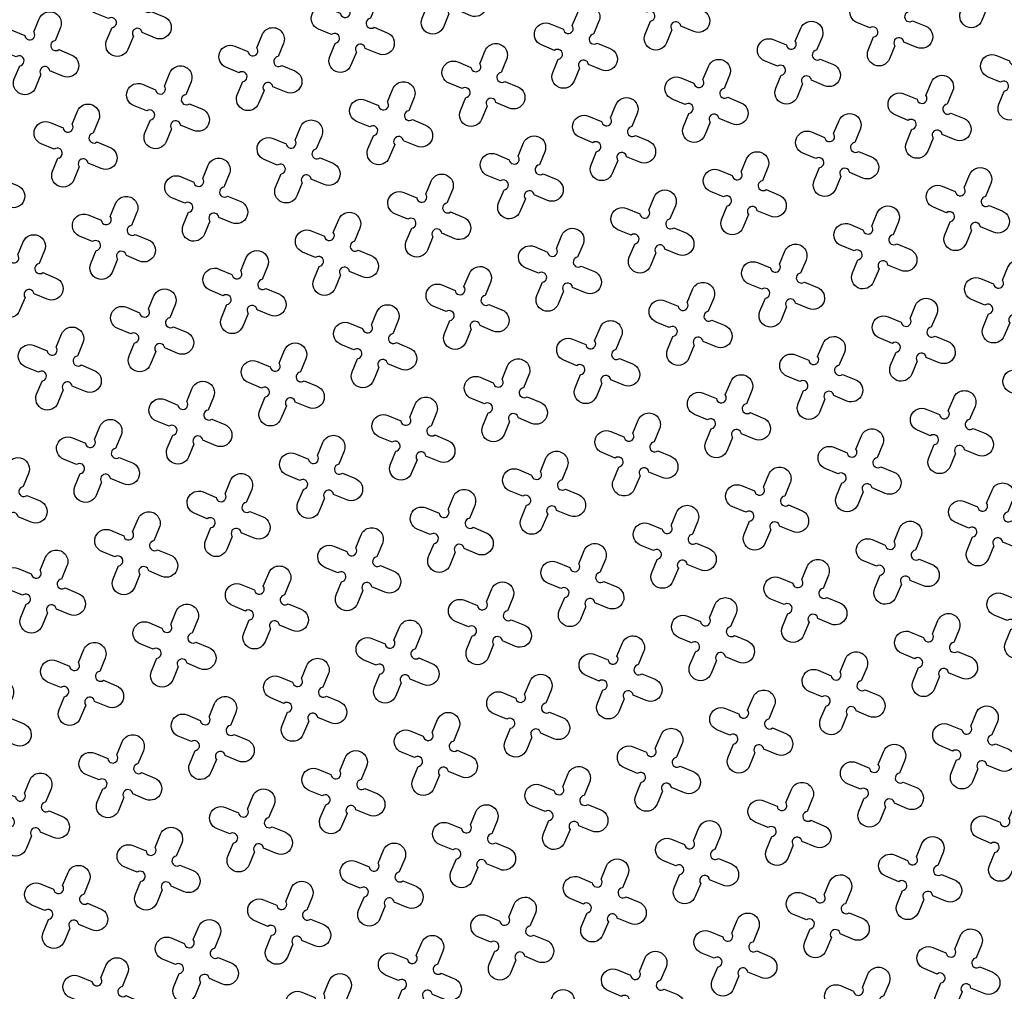
# Model space of a CAD drawing. Units: millimetres. Extents: x -4092 to 627753, y -34147 to 5991.
# Drawn here: x 614113 to 616082, y -18570 to -16626 of the extents above; entities that cross this region are included whole.
import ezdxf

# ---------------------------------------------------------------- set-up
doc = ezdxf.new("R2010")
doc.units = ezdxf.units.MM
doc.header["$MEASUREMENT"] = 0

msp = doc.modelspace()

# ---------------------------------------------------------------- linework, layer by layer
at = {"color": 3}
for points in [[(616033.3, -16516.4), (616044.1, -16490.3, -1), (616086.6, -16507.9), (616075.8, -16534, 1.303225), (616083.2, -16551.9), (616109.4, -16562.7, -1), (616091.7, -16605.2), (616065.6, -16594.4, 1.303225), (616047.7, -16601.8), (616036.9, -16628, -1), (615994.4, -16610.4), (616005.2, -16584.2, 1.303225), (615997.8, -16566.3), (615971.7, -16555.5, -1), (615989.3, -16513), (616015.4, -16523.8, 1.303225)], [(614956.3, -16529.4), (614967.2, -16503.2, -1), (615009.7, -16520.8), (614998.8, -16547, 1.303225), (615006.2, -16564.9), (615032.4, -16575.7, -1), (615014.8, -16618.2), (614988.6, -16607.3, 1.303225), (614970.8, -16614.7), (614959.9, -16640.9, -1), (614917.4, -16623.3), (614928.3, -16597.1, 1.303225), (614920.9, -16579.3), (614894.7, -16568.4, -1), (614912.3, -16525.9), (614938.5, -16536.8, 1.303225)], [(615402.4, -16561.2), (615413.3, -16535, -1), (615455.8, -16552.6), (615444.9, -16578.8, 1.303225), (615452.3, -16596.6), (615478.5, -16607.5, -1), (615460.9, -16650), (615434.7, -16639.1, 1.303225), (615416.8, -16646.5), (615406, -16672.7, -1), (615363.5, -16655.1), (615374.4, -16628.9, 1.303225), (615367, -16611.1), (615340.8, -16600.2, -1), (615358.4, -16557.7), (615384.6, -16568.6, 1.303225)], [(614325.5, -16574.1), (614336.3, -16547.9, -1), (614378.8, -16565.6), (614368, -16591.7, 1.303225), (614375.4, -16609.6), (614401.5, -16620.4, -1), (614383.9, -16662.9), (614357.7, -16652.1, 1.303225), (614339.9, -16659.5), (614329, -16685.7, -1), (614286.5, -16668), (614297.4, -16641.9, 1.303225), (614290, -16624), (614263.8, -16613.2, -1), (614281.4, -16570.7), (614307.6, -16581.5, 1.303225)], [(615848.5, -16592.9), (615859.4, -16566.8, -1), (615901.8, -16584.4), (615891, -16610.6, 1.303225), (615898.4, -16628.4), (615924.6, -16639.3, -1), (615907, -16681.7), (615880.8, -16670.9, 1.303225), (615862.9, -16678.3), (615852.1, -16704.5, -1), (615809.6, -16686.9), (615820.4, -16660.7, 1.303225), (615813, -16642.8), (615786.9, -16632, -1), (615804.5, -16589.5), (615830.7, -16600.3, 1.303225)], [(614771.5, -16605.9), (614782.4, -16579.7, -1), (614824.9, -16597.3), (614814, -16623.5, 1.303225), (614821.4, -16641.4), (614847.6, -16652.2, -1), (614830, -16694.7), (614803.8, -16683.9, 1.303225), (614786, -16691.2), (614775.1, -16717.4, -1), (614732.6, -16699.8), (614743.5, -16673.6, 1.303225), (614736.1, -16655.8), (614709.9, -16644.9, -1), (614727.5, -16602.4), (614753.7, -16613.3, 1.303225)], [(615217.6, -16637.7), (615228.5, -16611.5, -1), (615271, -16629.1), (615260.1, -16655.3, 1.303225), (615267.5, -16673.1), (615293.7, -16684, -1), (615276.1, -16726.5), (615249.9, -16715.6, 1.303225), (615232.1, -16723), (615221.2, -16749.2, -1), (615178.7, -16731.6), (615189.6, -16705.4, 1.303225), (615182.2, -16687.6), (615156, -16676.7, -1), (615173.6, -16634.2), (615199.8, -16645.1, 1.303225)], [(614140.7, -16650.6), (614151.5, -16624.5, -1), (614194, -16642.1), (614183.2, -16668.2, 1.303225), (614190.6, -16686.1), (614216.7, -16696.9, -1), (614199.1, -16739.4), (614173, -16728.6, 1.303225), (614155.1, -16736), (614144.3, -16762.2, -1), (614101.8, -16744.5), (614112.6, -16718.4, 1.303225), (614105.2, -16700.5), (614079, -16689.7, -1), (614096.6, -16647.2), (614122.8, -16658, 1.303225)], [(615663.7, -16669.4), (615674.6, -16643.3, -1), (615717.1, -16660.9), (615706.2, -16687.1, 1.303225), (615713.6, -16704.9), (615739.8, -16715.8, -1), (615722.2, -16758.3), (615696, -16747.4, 1.303225), (615678.1, -16754.8), (615667.3, -16781, -1), (615624.8, -16763.4), (615635.6, -16737.2, 1.303225), (615628.3, -16719.3), (615602.1, -16708.5, -1), (615619.7, -16666), (615645.9, -16676.8, 1.303225)], [(614586.8, -16682.4), (614597.6, -16656.2, -1), (614640.1, -16673.8), (614629.3, -16700, 1.303225), (614636.6, -16717.9), (614662.8, -16728.7, -1), (614645.2, -16771.2), (614619, -16760.4, 1.303225), (614601.2, -16767.8), (614590.3, -16793.9, -1), (614547.8, -16776.3), (614558.7, -16750.1, 1.303225), (614551.3, -16732.3), (614525.1, -16721.4, -1), (614542.7, -16678.9), (614568.9, -16689.8, 1.303225)], [(615032.8, -16714.2), (615043.7, -16688, -1), (615086.2, -16705.6), (615075.3, -16731.8, 1.303225), (615082.7, -16749.6), (615108.9, -16760.5, -1), (615091.3, -16803), (615065.1, -16792.1, 1.303225), (615047.3, -16799.5), (615036.4, -16825.7, -1), (614993.9, -16808.1), (615004.8, -16781.9, 1.303225), (614997.4, -16764.1), (614971.2, -16753.2, -1), (614988.8, -16710.7), (615015, -16721.6, 1.303225)], [(616109.8, -16701.2), (616120.6, -16675, -1), (616163.1, -16692.7), (616152.3, -16718.8, 1.303225), (616159.7, -16736.7), (616185.9, -16747.5, -1), (616168.3, -16790), (616142.1, -16779.2, 1.303225), (616124.2, -16786.6), (616113.4, -16812.7, -1), (616070.9, -16795.1), (616081.7, -16769, 1.303225), (616074.3, -16751.1), (616048.2, -16740.3, -1), (616065.8, -16697.8), (616092, -16708.6, 1.303225)], [(615478.9, -16746), (615489.8, -16719.8, -1), (615532.3, -16737.4), (615521.4, -16763.6, 1.303225), (615528.8, -16781.4), (615555, -16792.3, -1), (615537.4, -16834.8), (615511.2, -16823.9, 1.303225), (615493.4, -16831.3), (615482.5, -16857.5, -1), (615440, -16839.9), (615450.9, -16813.7, 1.303225), (615443.5, -16795.8), (615417.3, -16785, -1), (615434.9, -16742.5), (615461.1, -16753.3, 1.303225)], [(614402, -16758.9), (614412.8, -16732.7, -1), (614455.3, -16750.3), (614444.5, -16776.5, 1.303225), (614451.9, -16794.4), (614478, -16805.2, -1), (614460.4, -16847.7), (614434.2, -16836.9, 1.303225), (614416.4, -16844.3), (614405.5, -16870.4, -1), (614363.1, -16852.8), (614373.9, -16826.7, 1.303225), (614366.5, -16808.8), (614340.3, -16798, -1), (614357.9, -16755.5), (614384.1, -16766.3, 1.303225)], [(615925, -16777.7), (615935.9, -16751.5, -1), (615978.4, -16769.2), (615967.5, -16795.3, 1.303225), (615974.9, -16813.2), (616001.1, -16824, -1), (615983.5, -16866.5), (615957.3, -16855.7, 1.303225), (615939.4, -16863.1), (615928.6, -16889.3, -1), (615886.1, -16871.6), (615896.9, -16845.5, 1.303225), (615889.6, -16827.6), (615863.4, -16816.8, -1), (615881, -16774.3), (615907.2, -16785.1, 1.303225)], [(614848.1, -16790.7), (614858.9, -16764.5, -1), (614901.4, -16782.1), (614890.6, -16808.3, 1.303225), (614897.9, -16826.1), (614924.1, -16837, -1), (614906.5, -16879.5), (614880.3, -16868.6, 1.303225), (614862.5, -16876), (614851.6, -16902.2, -1), (614809.1, -16884.6), (614820, -16858.4, 1.303225), (614812.6, -16840.6), (614786.4, -16829.7, -1), (614804, -16787.2), (614830.2, -16798.1, 1.303225)], [(614217.2, -16835.4), (614228, -16809.2, -1), (614270.5, -16826.9), (614259.7, -16853, 1.303225), (614267.1, -16870.9), (614293.3, -16881.7, -1), (614275.6, -16924.2), (614249.5, -16913.4, 1.303225), (614231.6, -16920.8), (614220.8, -16946.9, -1), (614178.3, -16929.3), (614189.1, -16903.2, 1.303225), (614181.7, -16885.3), (614155.5, -16874.5, -1), (614173.2, -16832), (614199.3, -16842.8, 1.303225)], [(615294.1, -16822.5), (615305, -16796.3, -1), (615347.5, -16813.9), (615336.6, -16840.1, 1.303225), (615344, -16857.9), (615370.2, -16868.8, -1), (615352.6, -16911.3), (615326.4, -16900.4, 1.303225), (615308.6, -16907.8), (615297.7, -16934, -1), (615255.2, -16916.4), (615266.1, -16890.2, 1.303225), (615258.7, -16872.3), (615232.5, -16861.5, -1), (615250.1, -16819), (615276.3, -16829.9, 1.303225)], [(615740.2, -16854.2), (615751.1, -16828.1, -1), (615793.6, -16845.7), (615782.7, -16871.8, 1.303225), (615790.1, -16889.7), (615816.3, -16900.5, -1), (615798.7, -16943), (615772.5, -16932.2, 1.303225), (615754.6, -16939.6), (615743.8, -16965.8, -1), (615701.3, -16948.2), (615712.2, -16922, 1.303225), (615704.8, -16904.1), (615678.6, -16893.3, -1), (615696.2, -16850.8), (615722.4, -16861.6, 1.303225)], [(614663.3, -16867.2), (614674.1, -16841, -1), (614716.6, -16858.6), (614705.8, -16884.8, 1.303225), (614713.2, -16902.7), (614739.3, -16913.5, -1), (614721.7, -16956), (614695.5, -16945.2, 1.303225), (614677.7, -16952.5), (614666.8, -16978.7, -1), (614624.3, -16961.1), (614635.2, -16934.9, 1.303225), (614627.8, -16917.1), (614601.6, -16906.2, -1), (614619.2, -16863.7), (614645.4, -16874.6, 1.303225)], [(614032.4, -16911.9), (614043.2, -16885.7, -1), (614085.7, -16903.4), (614074.9, -16929.5, 1.303225), (614082.3, -16947.4), (614108.5, -16958.2, -1), (614090.9, -17000.7), (614064.7, -16989.9, 1.303225), (614046.8, -16997.3), (614036, -17023.5, -1), (613993.5, -17005.8), (614004.3, -16979.7, 1.303225), (613996.9, -16961.8), (613970.8, -16951, -1), (613988.4, -16908.5), (614014.5, -16919.3, 1.303225)], [(615109.4, -16899), (615120.2, -16872.8, -1), (615162.7, -16890.4), (615151.8, -16916.6, 1.303225), (615159.2, -16934.4), (615185.4, -16945.3, -1), (615167.8, -16987.8), (615141.6, -16976.9, 1.303225), (615123.8, -16984.3), (615112.9, -17010.5, -1), (615070.4, -16992.9), (615081.3, -16966.7, 1.303225), (615073.9, -16948.9), (615047.7, -16938, -1), (615065.3, -16895.5), (615091.5, -16906.4, 1.303225)], [(615555.4, -16930.7), (615566.3, -16904.6, -1), (615608.8, -16922.2), (615597.9, -16948.4, 1.303225), (615605.3, -16966.2), (615631.5, -16977.1, -1), (615613.9, -17019.5), (615587.7, -17008.7, 1.303225), (615569.9, -17016.1), (615559, -17042.3, -1), (615516.5, -17024.7), (615527.4, -16998.5, 1.303225), (615520, -16980.6), (615493.8, -16969.8, -1), (615511.4, -16927.3), (615537.6, -16938.1, 1.303225)], [(614478.5, -16943.7), (614489.3, -16917.5, -1), (614531.8, -16935.1), (614521, -16961.3, 1.303225), (614528.4, -16979.2), (614554.5, -16990, -1), (614536.9, -17032.5), (614510.8, -17021.7, 1.303225), (614492.9, -17029), (614482.1, -17055.2, -1), (614439.6, -17037.6), (614450.4, -17011.4, 1.303225), (614443, -16993.6), (614416.8, -16982.7, -1), (614434.4, -16940.2), (614460.6, -16951.1, 1.303225)], [(616001.5, -16962.5), (616012.4, -16936.3, -1), (616054.9, -16953.9), (616044, -16980.1, 1.303225), (616051.4, -16998), (616077.6, -17008.8, -1), (616060, -17051.3), (616033.8, -17040.5, 1.303225), (616015.9, -17047.9), (616005.1, -17074, -1), (615962.6, -17056.4), (615973.4, -17030.3, 1.303225), (615966.1, -17012.4), (615939.9, -17001.6, -1), (615957.5, -16959.1), (615983.7, -16969.9, 1.303225)], [(614924.6, -16975.5), (614935.4, -16949.3, -1), (614977.9, -16966.9), (614967.1, -16993.1, 1.303225), (614974.4, -17010.9), (615000.6, -17021.8, -1), (614983, -17064.3), (614956.8, -17053.4, 1.303225), (614939, -17060.8), (614928.1, -17087, -1), (614885.6, -17069.4), (614896.5, -17043.2, 1.303225), (614889.1, -17025.4), (614862.9, -17014.5, -1), (614880.5, -16972), (614906.7, -16982.9, 1.303225)], [(615370.6, -17007.3), (615381.5, -16981.1, -1), (615424, -16998.7), (615413.1, -17024.9, 1.303225), (615420.5, -17042.7), (615446.7, -17053.6, -1), (615429.1, -17096.1), (615402.9, -17085.2, 1.303225), (615385.1, -17092.6), (615374.2, -17118.8, -1), (615331.7, -17101.2), (615342.6, -17075, 1.303225), (615335.2, -17057.1), (615309, -17046.3, -1), (615326.6, -17003.8), (615352.8, -17014.6, 1.303225)], [(614293.7, -17020.2), (614304.5, -16994, -1), (614347, -17011.6), (614336.2, -17037.8, 1.303225), (614343.6, -17055.7), (614369.8, -17066.5, -1), (614352.1, -17109), (614326, -17098.2, 1.303225), (614308.1, -17105.6), (614297.3, -17131.7, -1), (614254.8, -17114.1), (614265.6, -17087.9, 1.303225), (614258.2, -17070.1), (614232.1, -17059.2, -1), (614249.7, -17016.8), (614275.8, -17027.6, 1.303225)], [(614739.8, -17052), (614750.6, -17025.8, -1), (614793.1, -17043.4), (614782.3, -17069.6, 1.303225), (614789.7, -17087.4), (614815.8, -17098.3, -1), (614798.2, -17140.8), (614772.1, -17129.9, 1.303225), (614754.2, -17137.3), (614743.4, -17163.5, -1), (614700.9, -17145.9), (614711.7, -17119.7, 1.303225), (614704.3, -17101.9), (614678.1, -17091, -1), (614695.7, -17048.5), (614721.9, -17059.4, 1.303225)], [(615816.7, -17039), (615827.6, -17012.8, -1), (615870.1, -17030.5), (615859.2, -17056.6, 1.303225), (615866.6, -17074.5), (615892.8, -17085.3, -1), (615875.2, -17127.8), (615849, -17117, 1.303225), (615831.2, -17124.4), (615820.3, -17150.6, -1), (615777.8, -17132.9), (615788.7, -17106.8, 1.303225), (615781.3, -17088.9), (615755.1, -17078.1, -1), (615772.7, -17035.6), (615798.9, -17046.4, 1.303225)], [(615185.9, -17083.8), (615196.7, -17057.6, -1), (615239.2, -17075.2), (615228.4, -17101.4, 1.303225), (615235.7, -17119.2), (615261.9, -17130.1, -1), (615244.3, -17172.6), (615218.1, -17161.7, 1.303225), (615200.3, -17169.1), (615189.4, -17195.3, -1), (615146.9, -17177.7), (615157.8, -17151.5, 1.303225), (615150.4, -17133.6), (615124.2, -17122.8, -1), (615141.8, -17080.3), (615168, -17091.1, 1.303225)], [(614108.9, -17096.7), (614119.8, -17070.5, -1), (614162.2, -17088.1), (614151.4, -17114.3, 1.303225), (614158.8, -17132.2), (614185, -17143, -1), (614167.4, -17185.5), (614141.2, -17174.7, 1.303225), (614123.3, -17182.1), (614112.5, -17208.2, -1), (614070, -17190.6), (614080.8, -17164.5, 1.303225), (614073.4, -17146.6), (614047.3, -17135.8, -1), (614064.9, -17093.3), (614091.1, -17104.1, 1.303225)], [(614555, -17128.5), (614565.8, -17102.3, -1), (614608.3, -17119.9), (614597.5, -17146.1, 1.303225), (614604.9, -17164), (614631.1, -17174.8, -1), (614613.4, -17217.3), (614587.3, -17206.4, 1.303225), (614569.4, -17213.8), (614558.6, -17240, -1), (614516.1, -17222.4), (614526.9, -17196.2, 1.303225), (614519.5, -17178.4), (614493.3, -17167.5, -1), (614511, -17125), (614537.1, -17135.9, 1.303225)], [(615631.9, -17115.5), (615642.8, -17089.4, -1), (615685.3, -17107), (615674.4, -17133.1, 1.303225), (615681.8, -17151), (615708, -17161.8, -1), (615690.4, -17204.3), (615664.2, -17193.5, 1.303225), (615646.4, -17200.9), (615635.5, -17227.1, -1), (615593, -17209.4), (615603.9, -17183.3, 1.303225), (615596.5, -17165.4), (615570.3, -17154.6, -1), (615587.9, -17112.1), (615614.1, -17122.9, 1.303225)], [(616078, -17147.3), (616088.9, -17121.1, -1), (616131.4, -17138.7), (616120.5, -17164.9, 1.303225), (616127.9, -17182.8), (616154.1, -17193.6, -1), (616136.5, -17236.1), (616110.3, -17225.3, 1.303225), (616092.5, -17232.7), (616081.6, -17258.8, -1), (616039.1, -17241.2), (616050, -17215, 1.303225), (616042.6, -17197.2), (616016.4, -17186.3, -1), (616034, -17143.8), (616060.2, -17154.7, 1.303225)], [(615001.1, -17160.3), (615011.9, -17134.1, -1), (615054.4, -17151.7), (615043.6, -17177.9, 1.303225), (615051, -17195.7), (615077.1, -17206.6, -1), (615059.5, -17249.1), (615033.3, -17238.2, 1.303225), (615015.5, -17245.6), (615004.6, -17271.8, -1), (614962.2, -17254.2), (614973, -17228, 1.303225), (614965.6, -17210.2), (614939.4, -17199.3, -1), (614957, -17156.8), (614983.2, -17167.7, 1.303225)], [(614370.2, -17205), (614381, -17178.8, -1), (614423.5, -17196.4), (614412.7, -17222.6, 1.303225), (614420.1, -17240.5), (614446.3, -17251.3, -1), (614428.7, -17293.8), (614402.5, -17283, 1.303225), (614384.6, -17290.3), (614373.8, -17316.5, -1), (614331.3, -17298.9), (614342.1, -17272.7, 1.303225), (614334.7, -17254.9), (614308.6, -17244, -1), (614326.2, -17201.5), (614352.3, -17212.4, 1.303225)], [(615447.2, -17192), (615458, -17165.9, -1), (615500.5, -17183.5), (615489.6, -17209.6, 1.303225), (615497, -17227.5), (615523.2, -17238.3, -1), (615505.6, -17280.8), (615479.4, -17270, 1.303225), (615461.6, -17277.4), (615450.7, -17303.6, -1), (615408.2, -17286), (615419.1, -17259.8, 1.303225), (615411.7, -17241.9), (615385.5, -17231.1, -1), (615403.1, -17188.6), (615429.3, -17199.4, 1.303225)], [(615893.2, -17223.8), (615904.1, -17197.6, -1), (615946.6, -17215.2), (615935.7, -17241.4, 1.303225), (615943.1, -17259.3), (615969.3, -17270.1, -1), (615951.7, -17312.6), (615925.5, -17301.8, 1.303225), (615907.7, -17309.2), (615896.8, -17335.3, -1), (615854.3, -17317.7), (615865.2, -17291.5, 1.303225), (615857.8, -17273.7), (615831.6, -17262.9, -1), (615849.2, -17220.4), (615875.4, -17231.2, 1.303225)], [(614816.3, -17236.8), (614827.1, -17210.6, -1), (614869.6, -17228.2), (614858.8, -17254.4, 1.303225), (614866.2, -17272.2), (614892.3, -17283.1, -1), (614874.7, -17325.6), (614848.6, -17314.7, 1.303225), (614830.7, -17322.1), (614819.9, -17348.3, -1), (614777.4, -17330.7), (614788.2, -17304.5, 1.303225), (614780.8, -17286.7), (614754.6, -17275.8, -1), (614772.3, -17233.3), (614798.4, -17244.2, 1.303225)], [(615262.4, -17268.5), (615273.2, -17242.4, -1), (615315.7, -17260), (615304.9, -17286.2, 1.303225), (615312.3, -17304), (615338.4, -17314.9, -1), (615320.8, -17357.4), (615294.6, -17346.5, 1.303225), (615276.8, -17353.9), (615265.9, -17380.1, -1), (615223.4, -17362.5), (615234.3, -17336.3, 1.303225), (615226.9, -17318.4), (615200.7, -17307.6, -1), (615218.3, -17265.1), (615244.5, -17275.9, 1.303225)], [(614185.4, -17281.5), (614196.3, -17255.3, -1), (614238.8, -17272.9), (614227.9, -17299.1, 1.303225), (614235.3, -17317), (614261.5, -17327.8, -1), (614243.9, -17370.3), (614217.7, -17359.5, 1.303225), (614199.8, -17366.9), (614189, -17393, -1), (614146.5, -17375.4), (614157.3, -17349.2, 1.303225), (614150, -17331.4), (614123.8, -17320.5, -1), (614141.4, -17278), (614167.6, -17288.9, 1.303225)], [(615708.4, -17300.3), (615719.3, -17274.1, -1), (615761.8, -17291.8), (615750.9, -17317.9, 1.303225), (615758.3, -17335.8), (615784.5, -17346.6, -1), (615766.9, -17389.1), (615740.7, -17378.3, 1.303225), (615722.9, -17385.7), (615712, -17411.8, -1), (615669.5, -17394.2), (615680.4, -17368.1, 1.303225), (615673, -17350.2), (615646.8, -17339.4, -1), (615664.4, -17296.9), (615690.6, -17307.7, 1.303225)], [(614631.5, -17313.3), (614642.3, -17287.1, -1), (614684.8, -17304.7), (614674, -17330.9, 1.303225), (614681.4, -17348.7), (614707.6, -17359.6, -1), (614690, -17402.1), (614663.8, -17391.2, 1.303225), (614645.9, -17398.6), (614635.1, -17424.8, -1), (614592.6, -17407.2), (614603.4, -17381, 1.303225), (614596, -17363.2), (614569.9, -17352.3, -1), (614587.5, -17309.8), (614613.6, -17320.7, 1.303225)], [(615077.6, -17345.1), (615088.4, -17318.9, -1), (615130.9, -17336.5), (615120.1, -17362.7, 1.303225), (615127.5, -17380.5), (615153.6, -17391.4, -1), (615136, -17433.9), (615109.9, -17423, 1.303225), (615092, -17430.4), (615081.2, -17456.6, -1), (615038.7, -17439), (615049.5, -17412.8, 1.303225), (615042.1, -17394.9), (615015.9, -17384.1, -1), (615033.5, -17341.6), (615059.7, -17352.4, 1.303225)], [(616154.5, -17332.1), (616165.4, -17305.9, -1), (616207.9, -17323.5), (616197, -17349.7, 1.303225), (616204.4, -17367.6), (616230.6, -17378.4, -1), (616213, -17420.9), (616186.8, -17410, 1.303225), (616169, -17417.4), (616158.1, -17443.6, -1), (616115.6, -17426), (616126.5, -17399.8, 1.303225), (616119.1, -17382), (616092.9, -17371.1, -1), (616110.5, -17328.6), (616136.7, -17339.5, 1.303225)], [(615523.7, -17376.8), (615534.5, -17350.6, -1), (615577, -17368.3), (615566.2, -17394.4, 1.303225), (615573.5, -17412.3), (615599.7, -17423.1, -1), (615582.1, -17465.6), (615555.9, -17454.8, 1.303225), (615538.1, -17462.2), (615527.2, -17488.4, -1), (615484.7, -17470.7), (615495.6, -17444.6, 1.303225), (615488.2, -17426.7), (615462, -17415.9, -1), (615479.6, -17373.4), (615505.8, -17384.2, 1.303225)], [(614446.7, -17389.8), (614457.6, -17363.6, -1), (614500.1, -17381.2), (614489.2, -17407.4, 1.303225), (614496.6, -17425.2), (614522.8, -17436.1, -1), (614505.2, -17478.6), (614479, -17467.7, 1.303225), (614461.1, -17475.1), (614450.3, -17501.3, -1), (614407.8, -17483.7), (614418.6, -17457.5, 1.303225), (614411.2, -17439.7), (614385.1, -17428.8, -1), (614402.7, -17386.3), (614428.9, -17397.2, 1.303225)], [(614892.8, -17421.6), (614903.6, -17395.4, -1), (614946.1, -17413), (614935.3, -17439.2, 1.303225), (614942.7, -17457), (614968.9, -17467.9, -1), (614951.2, -17510.4), (614925.1, -17499.5, 1.303225), (614907.2, -17506.9), (614896.4, -17533.1, -1), (614853.9, -17515.5), (614864.7, -17489.3, 1.303225), (614857.3, -17471.4), (614831.1, -17460.6, -1), (614848.8, -17418.1), (614874.9, -17429, 1.303225)], [(615969.7, -17408.6), (615980.6, -17382.4, -1), (616023.1, -17400), (616012.2, -17426.2, 1.303225), (616019.6, -17444.1), (616045.8, -17454.9, -1), (616028.2, -17497.4), (616002, -17486.6, 1.303225), (615984.2, -17493.9), (615973.3, -17520.1, -1), (615930.8, -17502.5), (615941.7, -17476.3, 1.303225), (615934.3, -17458.5), (615908.1, -17447.6, -1), (615925.7, -17405.1), (615951.9, -17416, 1.303225)], [(614261.9, -17466.3), (614272.8, -17440.1, -1), (614315.3, -17457.7), (614304.4, -17483.9, 1.303225), (614311.8, -17501.8), (614338, -17512.6, -1), (614320.4, -17555.1), (614294.2, -17544.2, 1.303225), (614276.3, -17551.6), (614265.5, -17577.8, -1), (614223, -17560.2), (614233.8, -17534, 1.303225), (614226.5, -17516.2), (614200.3, -17505.3, -1), (614217.9, -17462.8), (614244.1, -17473.7, 1.303225)], [(615338.9, -17453.3), (615349.7, -17427.2, -1), (615392.2, -17444.8), (615381.4, -17470.9, 1.303225), (615388.8, -17488.8), (615414.9, -17499.6, -1), (615397.3, -17542.1), (615371.1, -17531.3, 1.303225), (615353.3, -17538.7), (615342.4, -17564.9, -1), (615300, -17547.3), (615310.8, -17521.1, 1.303225), (615303.4, -17503.2), (615277.2, -17492.4, -1), (615294.8, -17449.9), (615321, -17460.7, 1.303225)], [(615785, -17485.1), (615795.8, -17458.9, -1), (615838.3, -17476.5), (615827.5, -17502.7, 1.303225), (615834.8, -17520.6), (615861, -17531.4, -1), (615843.4, -17573.9), (615817.2, -17563.1, 1.303225), (615799.4, -17570.5), (615788.5, -17596.6, -1), (615746, -17579), (615756.9, -17552.8, 1.303225), (615749.5, -17535), (615723.3, -17524.1, -1), (615740.9, -17481.6), (615767.1, -17492.5, 1.303225)], [(614708, -17498.1), (614718.9, -17471.9, -1), (614761.3, -17489.5), (614750.5, -17515.7, 1.303225), (614757.9, -17533.5), (614784.1, -17544.4, -1), (614766.5, -17586.9), (614740.3, -17576, 1.303225), (614722.4, -17583.4), (614711.6, -17609.6, -1), (614669.1, -17592), (614679.9, -17565.8, 1.303225), (614672.5, -17548), (614646.4, -17537.1, -1), (614664, -17494.6), (614690.2, -17505.5, 1.303225)], [(614077.1, -17542.8), (614088, -17516.6, -1), (614130.5, -17534.2), (614119.6, -17560.4, 1.303225), (614127, -17578.3), (614153.2, -17589.1, -1), (614135.6, -17631.6), (614109.4, -17620.8, 1.303225), (614091.6, -17628.1), (614080.7, -17654.3, -1), (614038.2, -17636.7), (614049.1, -17610.5, 1.303225), (614041.7, -17592.7), (614015.5, -17581.8, -1), (614033.1, -17539.3), (614059.3, -17550.2, 1.303225)], [(615154.1, -17529.8), (615164.9, -17503.7, -1), (615207.4, -17521.3), (615196.6, -17547.5, 1.303225), (615204, -17565.3), (615230.2, -17576.2, -1), (615212.5, -17618.6), (615186.4, -17607.8, 1.303225), (615168.5, -17615.2), (615157.7, -17641.4, -1), (615115.2, -17623.8), (615126, -17597.6, 1.303225), (615118.6, -17579.7), (615092.4, -17568.9, -1), (615110.1, -17526.4), (615136.2, -17537.2, 1.303225)], [(615600.2, -17561.6), (615611, -17535.4, -1), (615653.5, -17553), (615642.7, -17579.2, 1.303225), (615650.1, -17597.1), (615676.2, -17607.9, -1), (615658.6, -17650.4), (615632.4, -17639.6, 1.303225), (615614.6, -17647), (615603.7, -17673.1, -1), (615561.2, -17655.5), (615572.1, -17629.4, 1.303225), (615564.7, -17611.5), (615538.5, -17600.7, -1), (615556.1, -17558.2), (615582.3, -17569, 1.303225)], [(614523.2, -17574.6), (614534.1, -17548.4, -1), (614576.6, -17566), (614565.7, -17592.2, 1.303225), (614573.1, -17610), (614599.3, -17620.9, -1), (614581.7, -17663.4), (614555.5, -17652.5, 1.303225), (614537.6, -17659.9), (614526.8, -17686.1, -1), (614484.3, -17668.5), (614495.1, -17642.3, 1.303225), (614487.8, -17624.5), (614461.6, -17613.6, -1), (614479.2, -17571.1), (614505.4, -17582, 1.303225)], [(616046.3, -17593.4), (616057.1, -17567.2, -1), (616099.6, -17584.8), (616088.7, -17611, 1.303225), (616096.1, -17628.8), (616122.3, -17639.7, -1), (616104.7, -17682.2), (616078.5, -17671.3, 1.303225), (616060.7, -17678.7), (616049.8, -17704.9, -1), (616007.3, -17687.3), (616018.2, -17661.1, 1.303225), (616010.8, -17643.3), (615984.6, -17632.4, -1), (616002.2, -17589.9), (616028.4, -17600.8, 1.303225)], [(614969.3, -17606.3), (614980.1, -17580.2, -1), (615022.6, -17597.8), (615011.8, -17624, 1.303225), (615019.2, -17641.8), (615045.4, -17652.7, -1), (615027.8, -17695.2), (615001.6, -17684.3, 1.303225), (614983.7, -17691.7), (614972.9, -17717.9, -1), (614930.4, -17700.3), (614941.2, -17674.1, 1.303225), (614933.8, -17656.2), (614907.7, -17645.4, -1), (614925.3, -17602.9), (614951.4, -17613.7, 1.303225)], [(615415.4, -17638.1), (615426.2, -17611.9, -1), (615468.7, -17629.6), (615457.9, -17655.7, 1.303225), (615465.3, -17673.6), (615491.4, -17684.4, -1), (615473.8, -17726.9), (615447.7, -17716.1, 1.303225), (615429.8, -17723.5), (615419, -17749.6, -1), (615376.5, -17732), (615387.3, -17705.9, 1.303225), (615379.9, -17688), (615353.7, -17677.2, -1), (615371.3, -17634.7), (615397.5, -17645.5, 1.303225)], [(614338.4, -17651.1), (614349.3, -17624.9, -1), (614391.8, -17642.5), (614380.9, -17668.7, 1.303225), (614388.3, -17686.5), (614414.5, -17697.4, -1), (614396.9, -17739.9), (614370.7, -17729, 1.303225), (614352.9, -17736.4), (614342, -17762.6, -1), (614299.5, -17745), (614310.4, -17718.8, 1.303225), (614303, -17701), (614276.8, -17690.1, -1), (614294.4, -17647.6), (614320.6, -17658.5, 1.303225)], [(614784.5, -17682.9), (614795.4, -17656.7, -1), (614837.9, -17674.3), (614827, -17700.5, 1.303225), (614834.4, -17718.3), (614860.6, -17729.2, -1), (614843, -17771.7), (614816.8, -17760.8, 1.303225), (614798.9, -17768.2), (614788.1, -17794.4, -1), (614745.6, -17776.8), (614756.4, -17750.6, 1.303225), (614749, -17732.7), (614722.9, -17721.9, -1), (614740.5, -17679.4), (614766.7, -17690.2, 1.303225)], [(615861.5, -17669.9), (615872.3, -17643.7, -1), (615914.8, -17661.3), (615904, -17687.5, 1.303225), (615911.3, -17705.4), (615937.5, -17716.2, -1), (615919.9, -17758.7), (615893.7, -17747.9, 1.303225), (615875.9, -17755.2), (615865, -17781.4, -1), (615822.5, -17763.8), (615833.4, -17737.6, 1.303225), (615826, -17719.8), (615799.8, -17708.9, -1), (615817.4, -17666.4), (615843.6, -17677.3, 1.303225)], [(615230.6, -17714.6), (615241.4, -17688.4, -1), (615283.9, -17706.1), (615273.1, -17732.2, 1.303225), (615280.5, -17750.1), (615306.7, -17760.9, -1), (615289, -17803.4), (615262.9, -17792.6, 1.303225), (615245, -17800), (615234.2, -17826.2, -1), (615191.7, -17808.5), (615202.5, -17782.4, 1.303225), (615195.1, -17764.5), (615169, -17753.7, -1), (615186.6, -17711.2), (615212.7, -17722, 1.303225)], [(614153.6, -17727.6), (614164.5, -17701.4, -1), (614207, -17719), (614196.1, -17745.2, 1.303225), (614203.5, -17763), (614229.7, -17773.9, -1), (614212.1, -17816.4), (614185.9, -17805.5, 1.303225), (614168.1, -17812.9), (614157.2, -17839.1, -1), (614114.7, -17821.5), (614125.6, -17795.3, 1.303225), (614118.2, -17777.5), (614092, -17766.6, -1), (614109.6, -17724.1), (614135.8, -17735, 1.303225)], [(614599.7, -17759.4), (614610.6, -17733.2, -1), (614653.1, -17750.8), (614642.2, -17777, 1.303225), (614649.6, -17794.8), (614675.8, -17805.7, -1), (614658.2, -17848.2), (614632, -17837.3, 1.303225), (614614.1, -17844.7), (614603.3, -17870.9, -1), (614560.8, -17853.3), (614571.7, -17827.1, 1.303225), (614564.3, -17809.2), (614538.1, -17798.4, -1), (614555.7, -17755.9), (614581.9, -17766.8, 1.303225)], [(615676.7, -17746.4), (615687.5, -17720.2, -1), (615730, -17737.8), (615719.2, -17764, 1.303225), (615726.6, -17781.9), (615752.7, -17792.7, -1), (615735.1, -17835.2), (615709, -17824.4, 1.303225), (615691.1, -17831.7), (615680.3, -17857.9, -1), (615637.8, -17840.3), (615648.6, -17814.1, 1.303225), (615641.2, -17796.3), (615615, -17785.4, -1), (615632.6, -17742.9), (615658.8, -17753.8, 1.303225)], [(616122.8, -17778.2), (616133.6, -17752, -1), (616176.1, -17769.6), (616165.3, -17795.8, 1.303225), (616172.6, -17813.6), (616198.8, -17824.5, -1), (616181.2, -17867), (616155, -17856.1, 1.303225), (616137.2, -17863.5), (616126.3, -17889.7, -1), (616083.8, -17872.1), (616094.7, -17845.9, 1.303225), (616087.3, -17828.1), (616061.1, -17817.2, -1), (616078.7, -17774.7), (616104.9, -17785.6, 1.303225)], [(615045.8, -17791.1), (615056.7, -17765, -1), (615099.1, -17782.6), (615088.3, -17808.7, 1.303225), (615095.7, -17826.6), (615121.9, -17837.4, -1), (615104.3, -17879.9), (615078.1, -17869.1, 1.303225), (615060.2, -17876.5), (615049.4, -17902.7, -1), (615006.9, -17885.1), (615017.7, -17858.9, 1.303225), (615010.3, -17841), (614984.2, -17830.2, -1), (615001.8, -17787.7), (615028, -17798.5, 1.303225)], [(614414.9, -17835.9), (614425.8, -17809.7, -1), (614468.3, -17827.3), (614457.4, -17853.5, 1.303225), (614464.8, -17871.3), (614491, -17882.2, -1), (614473.4, -17924.7), (614447.2, -17913.8, 1.303225), (614429.4, -17921.2), (614418.5, -17947.4, -1), (614376, -17929.8), (614386.9, -17903.6, 1.303225), (614379.5, -17885.8), (614353.3, -17874.9, -1), (614370.9, -17832.4), (614397.1, -17843.3, 1.303225)], [(615491.9, -17822.9), (615502.7, -17796.7, -1), (615545.2, -17814.3), (615534.4, -17840.5, 1.303225), (615541.8, -17858.4), (615568, -17869.2, -1), (615550.3, -17911.7), (615524.2, -17900.9, 1.303225), (615506.3, -17908.3), (615495.5, -17934.4, -1), (615453, -17916.8), (615463.8, -17890.6, 1.303225), (615456.4, -17872.8), (615430.2, -17861.9, -1), (615447.9, -17819.5), (615474, -17830.3, 1.303225)], [(615938, -17854.7), (615948.8, -17828.5, -1), (615991.3, -17846.1), (615980.5, -17872.3, 1.303225), (615987.9, -17890.1), (616014, -17901, -1), (615996.4, -17943.5), (615970.2, -17932.6, 1.303225), (615952.4, -17940), (615941.5, -17966.2, -1), (615899.1, -17948.6), (615909.9, -17922.4, 1.303225), (615902.5, -17904.6), (615876.3, -17893.7, -1), (615893.9, -17851.2), (615920.1, -17862.1, 1.303225)], [(614861, -17867.6), (614871.9, -17841.5, -1), (614914.4, -17859.1), (614903.5, -17885.3, 1.303225), (614910.9, -17903.1), (614937.1, -17914, -1), (614919.5, -17956.4), (614893.3, -17945.6, 1.303225), (614875.4, -17953), (614864.6, -17979.2, -1), (614822.1, -17961.6), (614832.9, -17935.4, 1.303225), (614825.6, -17917.5), (614799.4, -17906.7, -1), (614817, -17864.2), (614843.2, -17875, 1.303225)], [(615307.1, -17899.4), (615317.9, -17873.2, -1), (615360.4, -17890.8), (615349.6, -17917, 1.303225), (615357, -17934.9), (615383.2, -17945.7, -1), (615365.6, -17988.2), (615339.4, -17977.4, 1.303225), (615321.5, -17984.8), (615310.7, -18010.9, -1), (615268.2, -17993.3), (615279, -17967.2, 1.303225), (615271.6, -17949.3), (615245.5, -17938.5, -1), (615263.1, -17896), (615289.2, -17906.8, 1.303225)], [(614230.1, -17912.4), (614241, -17886.2, -1), (614283.5, -17903.8), (614272.6, -17930, 1.303225), (614280, -17947.8), (614306.2, -17958.7, -1), (614288.6, -18001.2), (614262.4, -17990.3, 1.303225), (614244.6, -17997.7), (614233.7, -18023.9, -1), (614191.2, -18006.3), (614202.1, -17980.1, 1.303225), (614194.7, -17962.3), (614168.5, -17951.4, -1), (614186.1, -17908.9), (614212.3, -17919.8, 1.303225)], [(615753.2, -17931.2), (615764, -17905, -1), (615806.5, -17922.6), (615795.7, -17948.8, 1.303225), (615803.1, -17966.7), (615829.2, -17977.5, -1), (615811.6, -18020), (615785.5, -18009.1, 1.303225), (615767.6, -18016.5), (615756.8, -18042.7, -1), (615714.3, -18025.1), (615725.1, -17998.9, 1.303225), (615717.7, -17981.1), (615691.5, -17970.2, -1), (615709.2, -17927.7), (615735.3, -17938.6, 1.303225)], [(614676.2, -17944.2), (614687.1, -17918, -1), (614729.6, -17935.6), (614718.7, -17961.8, 1.303225), (614726.1, -17979.6), (614752.3, -17990.5, -1), (614734.7, -18033), (614708.5, -18022.1, 1.303225), (614690.7, -18029.5), (614679.8, -18055.7, -1), (614637.3, -18038.1), (614648.2, -18011.9, 1.303225), (614640.8, -17994), (614614.6, -17983.2, -1), (614632.2, -17940.7), (614658.4, -17951.5, 1.303225)], [(615122.3, -17975.9), (615133.2, -17949.7, -1), (615175.7, -17967.4), (615164.8, -17993.5, 1.303225), (615172.2, -18011.4), (615198.4, -18022.2, -1), (615180.8, -18064.7), (615154.6, -18053.9, 1.303225), (615136.7, -18061.3), (615125.9, -18087.5, -1), (615083.4, -18069.8), (615094.2, -18043.7, 1.303225), (615086.9, -18025.8), (615060.7, -18015, -1), (615078.3, -17972.5), (615104.5, -17983.3, 1.303225)], [(614045.4, -17988.9), (614056.2, -17962.7, -1), (614098.7, -17980.3), (614087.9, -18006.5, 1.303225), (614095.2, -18024.3), (614121.4, -18035.2, -1), (614103.8, -18077.7), (614077.6, -18066.8, 1.303225), (614059.8, -18074.2), (614048.9, -18100.4, -1), (614006.4, -18082.8), (614017.3, -18056.6, 1.303225), (614009.9, -18038.8), (613983.7, -18027.9, -1), (614001.3, -17985.4), (614027.5, -17996.3, 1.303225)], [(615568.4, -18007.7), (615579.2, -17981.5, -1), (615621.7, -17999.1), (615610.9, -18025.3, 1.303225), (615618.3, -18043.2), (615644.5, -18054, -1), (615626.8, -18096.5), (615600.7, -18085.7, 1.303225), (615582.8, -18093), (615572, -18119.2, -1), (615529.5, -18101.6), (615540.3, -18075.4, 1.303225), (615532.9, -18057.6), (615506.8, -18046.7, -1), (615524.4, -18004.2), (615550.5, -18015.1, 1.303225)], [(614491.4, -18020.7), (614502.3, -17994.5, -1), (614544.8, -18012.1), (614533.9, -18038.3, 1.303225), (614541.3, -18056.1), (614567.5, -18067, -1), (614549.9, -18109.5), (614523.7, -18098.6, 1.303225), (614505.9, -18106), (614495, -18132.2, -1), (614452.5, -18114.6), (614463.4, -18088.4, 1.303225), (614456, -18070.5), (614429.8, -18059.7, -1), (614447.4, -18017.2), (614473.6, -18028, 1.303225)], [(614937.5, -18052.4), (614948.4, -18026.3, -1), (614990.9, -18043.9), (614980, -18070, 1.303225), (614987.4, -18087.9), (615013.6, -18098.7, -1), (614996, -18141.2), (614969.8, -18130.4, 1.303225), (614951.9, -18137.8), (614941.1, -18164, -1), (614898.6, -18146.3), (614909.5, -18120.2, 1.303225), (614902.1, -18102.3), (614875.9, -18091.5, -1), (614893.5, -18049), (614919.7, -18059.8, 1.303225)], [(616014.5, -18039.5), (616025.3, -18013.3, -1), (616067.8, -18030.9), (616057, -18057.1, 1.303225), (616064.4, -18074.9), (616090.5, -18085.8, -1), (616072.9, -18128.3), (616046.8, -18117.4, 1.303225), (616028.9, -18124.8), (616018.1, -18151, -1), (615975.6, -18133.4), (615986.4, -18107.2, 1.303225), (615979, -18089.4), (615952.8, -18078.5, -1), (615970.4, -18036), (615996.6, -18046.9, 1.303225)], [(614306.7, -18097.2), (614317.5, -18071, -1), (614360, -18088.6), (614349.1, -18114.8, 1.303225), (614356.5, -18132.6), (614382.7, -18143.5, -1), (614365.1, -18186), (614338.9, -18175.1, 1.303225), (614321.1, -18182.5), (614310.2, -18208.7, -1), (614267.7, -18191.1), (614278.6, -18164.9, 1.303225), (614271.2, -18147.1), (614245, -18136.2, -1), (614262.6, -18093.7), (614288.8, -18104.6, 1.303225)], [(615383.6, -18084.2), (615394.5, -18058, -1), (615437, -18075.6), (615426.1, -18101.8, 1.303225), (615433.5, -18119.7), (615459.7, -18130.5, -1), (615442.1, -18173), (615415.9, -18162.2, 1.303225), (615398, -18169.6), (615387.2, -18195.7, -1), (615344.7, -18178.1), (615355.5, -18151.9, 1.303225), (615348.1, -18134.1), (615322, -18123.2, -1), (615339.6, -18080.7), (615365.8, -18091.6, 1.303225)], [(615829.7, -18116), (615840.5, -18089.8, -1), (615883, -18107.4), (615872.2, -18133.6, 1.303225), (615879.6, -18151.4), (615905.8, -18162.3, -1), (615888.1, -18204.8), (615862, -18193.9, 1.303225), (615844.1, -18201.3), (615833.3, -18227.5, -1), (615790.8, -18209.9), (615801.6, -18183.7, 1.303225), (615794.2, -18165.9), (615768, -18155, -1), (615785.7, -18112.5), (615811.8, -18123.4, 1.303225)], [(614752.7, -18128.9), (614763.6, -18102.8, -1), (614806.1, -18120.4), (614795.2, -18146.5, 1.303225), (614802.6, -18164.4), (614828.8, -18175.2, -1), (614811.2, -18217.7), (614785, -18206.9, 1.303225), (614767.2, -18214.3), (614756.3, -18240.5, -1), (614713.8, -18222.9), (614724.7, -18196.7, 1.303225), (614717.3, -18178.8), (614691.1, -18168, -1), (614708.7, -18125.5), (614734.9, -18136.3, 1.303225)], [(614121.9, -18173.7), (614132.7, -18147.5, -1), (614175.2, -18165.1), (614164.4, -18191.3, 1.303225), (614171.7, -18209.1), (614197.9, -18220, -1), (614180.3, -18262.5), (614154.1, -18251.6, 1.303225), (614136.3, -18259), (614125.4, -18285.2, -1), (614082.9, -18267.6), (614093.8, -18241.4, 1.303225), (614086.4, -18223.6), (614060.2, -18212.7, -1), (614077.8, -18170.2), (614104, -18181.1, 1.303225)], [(615198.8, -18160.7), (615209.7, -18134.5, -1), (615252.2, -18152.1), (615241.3, -18178.3, 1.303225), (615248.7, -18196.2), (615274.9, -18207, -1), (615257.3, -18249.5), (615231.1, -18238.7, 1.303225), (615213.2, -18246.1), (615202.4, -18272.2, -1), (615159.9, -18254.6), (615170.7, -18228.4, 1.303225), (615163.4, -18210.6), (615137.2, -18199.7, -1), (615154.8, -18157.3), (615181, -18168.1, 1.303225)], [(615644.9, -18192.5), (615655.8, -18166.3, -1), (615698.2, -18183.9), (615687.4, -18210.1, 1.303225), (615694.8, -18227.9), (615721, -18238.8, -1), (615703.4, -18281.3), (615677.2, -18270.4, 1.303225), (615659.3, -18277.8), (615648.5, -18304, -1), (615606, -18286.4), (615616.8, -18260.2, 1.303225), (615609.4, -18242.4), (615583.3, -18231.5, -1), (615600.9, -18189), (615627.1, -18199.9, 1.303225)], [(614567.9, -18205.4), (614578.8, -18179.3, -1), (614621.3, -18196.9), (614610.4, -18223.1, 1.303225), (614617.8, -18240.9), (614644, -18251.8, -1), (614626.4, -18294.3), (614600.2, -18283.4, 1.303225), (614582.4, -18290.8), (614571.5, -18317, -1), (614529, -18299.4), (614539.9, -18273.2, 1.303225), (614532.5, -18255.3), (614506.3, -18244.5, -1), (614523.9, -18202), (614550.1, -18212.8, 1.303225)], [(616091, -18224.3), (616101.8, -18198.1, -1), (616144.3, -18215.7), (616133.5, -18241.9, 1.303225), (616140.9, -18259.7), (616167.1, -18270.6, -1), (616149.4, -18313.1), (616123.3, -18302.2, 1.303225), (616105.4, -18309.6), (616094.6, -18335.8, -1), (616052.1, -18318.2), (616062.9, -18292, 1.303225), (616055.5, -18274.1), (616029.3, -18263.3, -1), (616047, -18220.8), (616073.1, -18231.7, 1.303225)], [(615014, -18237.2), (615024.9, -18211, -1), (615067.4, -18228.7), (615056.5, -18254.8, 1.303225), (615063.9, -18272.7), (615090.1, -18283.5, -1), (615072.5, -18326), (615046.3, -18315.2, 1.303225), (615028.5, -18322.6), (615017.6, -18348.7, -1), (614975.1, -18331.1), (614986, -18305, 1.303225), (614978.6, -18287.1), (614952.4, -18276.3, -1), (614970, -18233.8), (614996.2, -18244.6, 1.303225)], [(615460.1, -18269), (615471, -18242.8, -1), (615513.5, -18260.4), (615502.6, -18286.6, 1.303225), (615510, -18304.5), (615536.2, -18315.3, -1), (615518.6, -18357.8), (615492.4, -18346.9, 1.303225), (615474.5, -18354.3), (615463.7, -18380.5, -1), (615421.2, -18362.9), (615432, -18336.7, 1.303225), (615424.7, -18318.9), (615398.5, -18308, -1), (615416.1, -18265.5), (615442.3, -18276.4, 1.303225)], [(614383.2, -18282), (614394, -18255.8, -1), (614436.5, -18273.4), (614425.7, -18299.6, 1.303225), (614433, -18317.4), (614459.2, -18328.3, -1), (614441.6, -18370.8), (614415.4, -18359.9, 1.303225), (614397.6, -18367.3), (614386.7, -18393.5, -1), (614344.2, -18375.9), (614355.1, -18349.7, 1.303225), (614347.7, -18331.8), (614321.5, -18321, -1), (614339.1, -18278.5), (614365.3, -18289.3, 1.303225)], [(614829.2, -18313.7), (614840.1, -18287.5, -1), (614882.6, -18305.2), (614871.7, -18331.3, 1.303225), (614879.1, -18349.2), (614905.3, -18360, -1), (614887.7, -18402.5), (614861.5, -18391.7, 1.303225), (614843.7, -18399.1), (614832.8, -18425.3, -1), (614790.3, -18407.6), (614801.2, -18381.5, 1.303225), (614793.8, -18363.6), (614767.6, -18352.8, -1), (614785.2, -18310.3), (614811.4, -18321.1, 1.303225)], [(615906.2, -18300.8), (615917, -18274.6, -1), (615959.5, -18292.2), (615948.7, -18318.4, 1.303225), (615956.1, -18336.2), (615982.3, -18347.1, -1), (615964.7, -18389.6), (615938.5, -18378.7, 1.303225), (615920.6, -18386.1), (615909.8, -18412.3, -1), (615867.3, -18394.7), (615878.1, -18368.5, 1.303225), (615870.7, -18350.7), (615844.6, -18339.8, -1), (615862.2, -18297.3), (615888.3, -18308.2, 1.303225)], [(615275.3, -18345.5), (615286.2, -18319.3, -1), (615328.7, -18336.9), (615317.8, -18363.1, 1.303225), (615325.2, -18381), (615351.4, -18391.8, -1), (615333.8, -18434.3), (615307.6, -18423.5, 1.303225), (615289.8, -18430.8), (615278.9, -18457, -1), (615236.4, -18439.4), (615247.3, -18413.2, 1.303225), (615239.9, -18395.4), (615213.7, -18384.5, -1), (615231.3, -18342), (615257.5, -18352.9, 1.303225)], [(614198.4, -18358.5), (614209.2, -18332.3, -1), (614251.7, -18349.9), (614240.9, -18376.1, 1.303225), (614248.3, -18393.9), (614274.4, -18404.8, -1), (614256.8, -18447.3), (614230.6, -18436.4, 1.303225), (614212.8, -18443.8), (614201.9, -18470, -1), (614159.5, -18452.4), (614170.3, -18426.2, 1.303225), (614162.9, -18408.3), (614136.7, -18397.5, -1), (614154.3, -18355), (614180.5, -18365.9, 1.303225)], [(614644.5, -18390.2), (614655.3, -18364.1, -1), (614697.8, -18381.7), (614686.9, -18407.8, 1.303225), (614694.3, -18425.7), (614720.5, -18436.5, -1), (614702.9, -18479), (614676.7, -18468.2, 1.303225), (614658.9, -18475.6), (614648, -18501.8, -1), (614605.5, -18484.2), (614616.4, -18458, 1.303225), (614609, -18440.1), (614582.8, -18429.3, -1), (614600.4, -18386.8), (614626.6, -18397.6, 1.303225)], [(615721.4, -18377.3), (615732.3, -18351.1, -1), (615774.8, -18368.7), (615763.9, -18394.9, 1.303225), (615771.3, -18412.7), (615797.5, -18423.6, -1), (615779.9, -18466.1), (615753.7, -18455.2, 1.303225), (615735.8, -18462.6), (615725, -18488.8, -1), (615682.5, -18471.2), (615693.3, -18445, 1.303225), (615685.9, -18427.2), (615659.8, -18416.3, -1), (615677.4, -18373.8), (615703.6, -18384.7, 1.303225)], [(615090.5, -18422), (615101.4, -18395.8, -1), (615143.9, -18413.4), (615133, -18439.6, 1.303225), (615140.4, -18457.5), (615166.6, -18468.3, -1), (615149, -18510.8), (615122.8, -18500, 1.303225), (615105, -18507.4), (615094.1, -18533.5, -1), (615051.6, -18515.9), (615062.5, -18489.7, 1.303225), (615055.1, -18471.9), (615028.9, -18461, -1), (615046.5, -18418.5), (615072.7, -18429.4, 1.303225)], [(614459.7, -18466.7), (614470.5, -18440.6, -1), (614513, -18458.2), (614502.2, -18484.4, 1.303225), (614509.6, -18502.2), (614535.7, -18513.1, -1), (614518.1, -18555.5), (614491.9, -18544.7, 1.303225), (614474.1, -18552.1), (614463.2, -18578.3, -1), (614420.7, -18560.7), (614431.6, -18534.5, 1.303225), (614424.2, -18516.6), (614398, -18505.8, -1), (614415.6, -18463.3), (614441.8, -18474.1, 1.303225)], [(615536.6, -18453.8), (615547.5, -18427.6, -1), (615590, -18445.2), (615579.1, -18471.4, 1.303225), (615586.5, -18489.2), (615612.7, -18500.1, -1), (615595.1, -18542.6), (615568.9, -18531.7, 1.303225), (615551, -18539.1), (615540.2, -18565.3, -1), (615497.7, -18547.7), (615508.6, -18521.5, 1.303225), (615501.2, -18503.7), (615475, -18492.8, -1), (615492.6, -18450.3), (615518.8, -18461.2, 1.303225)], [(615982.7, -18485.6), (615993.6, -18459.4, -1), (616036, -18477), (616025.2, -18503.2, 1.303225), (616032.6, -18521), (616058.8, -18531.9, -1), (616041.2, -18574.4), (616015, -18563.5, 1.303225), (615997.1, -18570.9), (615986.3, -18597.1, -1), (615943.8, -18579.5), (615954.6, -18553.3, 1.303225), (615947.2, -18535.4), (615921.1, -18524.6, -1), (615938.7, -18482.1), (615964.9, -18492.9, 1.303225)], [(614905.7, -18498.5), (614916.6, -18472.3, -1), (614959.1, -18489.9), (614948.2, -18516.1, 1.303225), (614955.6, -18534), (614981.8, -18544.8, -1), (614964.2, -18587.3), (614938, -18576.5, 1.303225), (614920.2, -18583.9), (614909.3, -18610, -1), (614866.8, -18592.4), (614877.7, -18566.3, 1.303225), (614870.3, -18548.4), (614844.1, -18537.6, -1), (614861.7, -18495.1), (614887.9, -18505.9, 1.303225)], [(615351.8, -18530.3), (615362.7, -18504.1, -1), (615405.2, -18521.7), (615394.3, -18547.9, 1.303225), (615401.7, -18565.7), (615427.9, -18576.6, -1), (615410.3, -18619.1), (615384.1, -18608.2, 1.303225), (615366.3, -18615.6), (615355.4, -18641.8, -1), (615312.9, -18624.2), (615323.8, -18598, 1.303225), (615316.4, -18580.2), (615290.2, -18569.3, -1), (615307.8, -18526.8), (615334, -18537.7, 1.303225)], [(614274.9, -18543.2), (614285.7, -18517.1, -1), (614328.2, -18534.7), (614317.4, -18560.9, 1.303225), (614324.8, -18578.7), (614350.9, -18589.6, -1), (614333.3, -18632.1), (614307.2, -18621.2, 1.303225), (614289.3, -18628.6), (614278.5, -18654.8, -1), (614236, -18637.2), (614246.8, -18611, 1.303225), (614239.4, -18593.1), (614213.2, -18582.3, -1), (614230.8, -18539.8), (614257, -18550.6, 1.303225)], [(615797.9, -18562.1), (615808.8, -18535.9, -1), (615851.3, -18553.5), (615840.4, -18579.7, 1.303225), (615847.8, -18597.5), (615874, -18608.4, -1), (615856.4, -18650.9), (615830.2, -18640, 1.303225), (615812.3, -18647.4), (615801.5, -18673.6, -1), (615759, -18656), (615769.8, -18629.8, 1.303225), (615762.5, -18611.9), (615736.3, -18601.1, -1), (615753.9, -18558.6), (615780.1, -18569.5, 1.303225)], [(614721, -18575), (614731.8, -18548.8, -1), (614774.3, -18566.5), (614763.5, -18592.6, 1.303225), (614770.8, -18610.5), (614797, -18621.3, -1), (614779.4, -18663.8), (614753.2, -18653, 1.303225), (614735.4, -18660.4), (614724.5, -18686.5, -1), (614682, -18668.9), (614692.9, -18642.8, 1.303225), (614685.5, -18624.9), (614659.3, -18614.1, -1), (614676.9, -18571.6), (614703.1, -18582.4, 1.303225)], [(615167, -18606.8), (615177.9, -18580.6, -1), (615220.4, -18598.2), (615209.5, -18624.4, 1.303225), (615216.9, -18642.3), (615243.1, -18653.1, -1), (615225.5, -18695.6), (615199.3, -18684.8, 1.303225), (615181.5, -18692.1), (615170.6, -18718.3, -1), (615128.1, -18700.7), (615139, -18674.5, 1.303225), (615131.6, -18656.7), (615105.4, -18645.8, -1), (615123, -18603.3), (615149.2, -18614.2, 1.303225)]]:
    msp.add_lwpolyline(points, format="xyb", close=True, dxfattribs=at)

doc.saveas('drawing.dxf')
